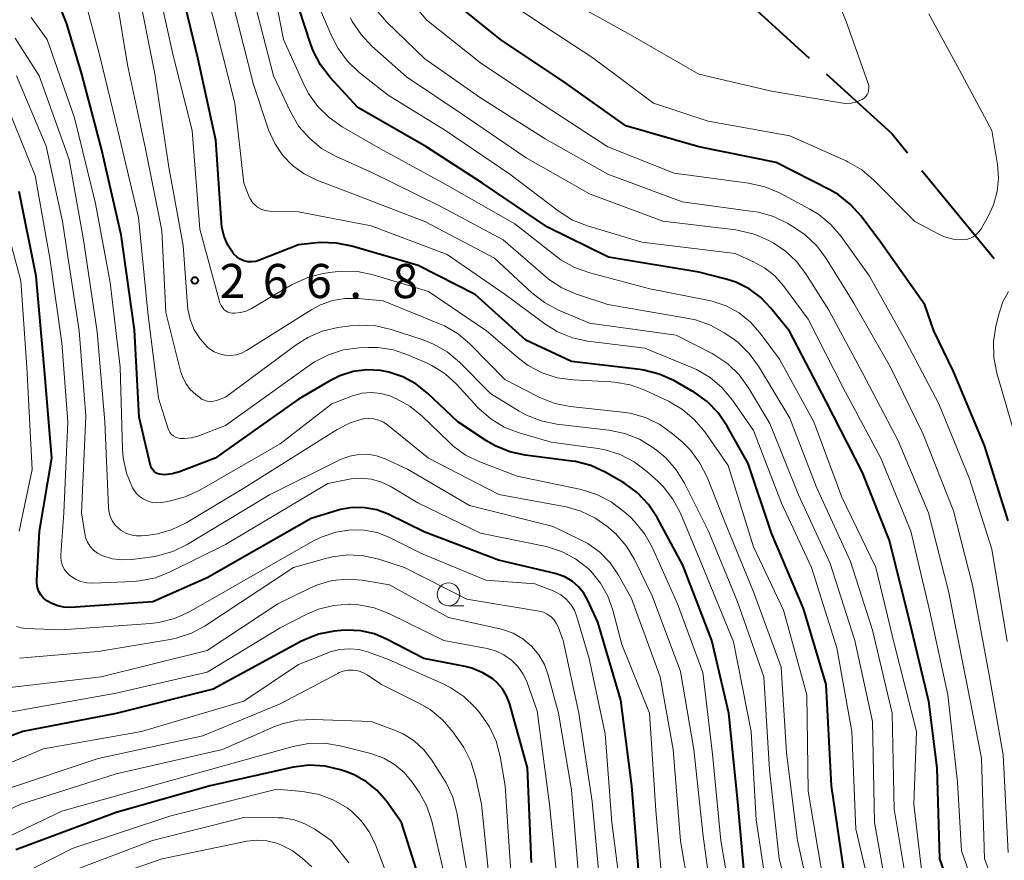
# Model space of a CAD drawing. Units: metres. Extents: x -76000 to -73999, y 27000 to 28500.
# Drawn here: x -74726 to -74617, y 27863 to 27955 of the extents above; entities that cross this region are included whole.
import ezdxf

# ---------------------------------------------------------------- set-up
doc = ezdxf.new("R2010")
doc.units = ezdxf.units.M
for name, color, linetype, lineweight in [('110600_大字・町・丁目界', 7, 'Continuous', 40), ('633100_広葉樹林', 7, 'Continuous', 13), ('710100_等高線(計曲線)', 7, 'Continuous', 40), ('710200_等高線(主曲線)', 7, 'Continuous', 13), ('731200_図化機測定による標高点', 7, 'Continuous', 40)]:
    doc.layers.add(name, color=color, linetype=linetype, lineweight=lineweight)
doc.styles.add('Style-WORKING', font='MS Gothic.ttf')

msp = doc.modelspace()

# ---------------------------------------------------------------- linework, layer by layer
at = {"layer": '110600_大字・町・丁目界', "linetype": 'Continuous', "lineweight": 40}
msp.add_line((-74626.49, 27938.62), (-74618.56, 27928.95), dxfattribs=at)
at = {"layer": '110600_大字・町・丁目界', "linetype": 'Continuous', "lineweight": 40, "flags": 128}
for points in [[(-74647.91, 27959.55), (-74645.88, 27957.34), (-74638.87, 27950.94)], [(-74637.02, 27949.25), (-74629.81, 27942.67), (-74628.07, 27940.55)]]:
    msp.add_lwpolyline(points, dxfattribs=at)
at = {"layer": '633100_広葉樹林', "linetype": 'Continuous', "lineweight": 13}
msp.add_line((-74678.5, 27890.8), (-74676.83, 27890.8), dxfattribs=at)
msp.add_circle((-74678.5, 27892.05), 1.25, dxfattribs=at)
at = {"layer": '710100_等高線(計曲線)', "linetype": 'Continuous', "lineweight": 40, "flags": 128}
for points, elevation in [([(-74648.87, 27911.98), (-74650.09, 27913.23), (-74651.5, 27914.25), (-74651.72, 27914.38), (-74653.76, 27915.53), (-74655.35, 27916.24), (-74657.03, 27916.67), (-74657.48, 27916.74), (-74665, 27917.63), (-74670.01, 27919.99), (-74675.56, 27925), (-74681.82, 27928.18), (-74689.11, 27930.31), (-74690.82, 27930.65), (-74692.57, 27930.69), (-74692.95, 27930.66), (-74695, 27930.45), (-74699.26, 27928.75), (-74699.68, 27928.63), (-74700.11, 27928.58), (-74700.55, 27928.6), (-74700.98, 27928.7), (-74701.38, 27928.88), (-74701.75, 27929.12), (-74702.07, 27929.42), (-74702.16, 27929.53), (-74702.74, 27930.41), (-74703.15, 27931.37), (-74703.4, 27932.4), (-74703.45, 27932.87), (-74704.05, 27941.95), (-74706.05, 27951), (-74708.18, 27959.82)], 270), ([(-74621.5, 27854.5), (-74624.51, 27863), (-74624.82, 27873), (-74625.73, 27880.27), (-74627.8, 27889), (-74630.04, 27897.96), (-74633, 27905.43), (-74637, 27913.25), (-74641.04, 27920.96), (-74643.07, 27923.49), (-74644.18, 27924.66), (-74645.48, 27925.62), (-74646.93, 27926.34), (-74648, 27926.68), (-74651, 27927.46), (-74660.92, 27929.08), (-74667.62, 27932.38), (-74674.76, 27937.24), (-74681, 27941.27), (-74688.45, 27945.55), (-74691.5, 27948.83), (-74692.57, 27950.21), (-74693.38, 27951.75), (-74693.68, 27952.55), (-74695.58, 27958.42)], 280), ([(-74617, 27900.13), (-74619.6, 27908.4), (-74623, 27916.54), (-74625.17, 27921), (-74626.15, 27923.85), (-74631, 27930.7), (-74633.17, 27933.59), (-74634.33, 27934.89), (-74635.7, 27935.97), (-74636.62, 27936.5), (-74642.5, 27939.5), (-74651, 27941.2), (-74659, 27943.52), (-74665.73, 27948.27), (-74672.8, 27953), (-74678.42, 27957.58)], 290), ([(-74710, 27905.21), (-74710.23, 27905.24), (-74710.45, 27905.31), (-74710.65, 27905.41), (-74710.84, 27905.55), (-74710.99, 27905.72), (-74711.12, 27905.92), (-74711.21, 27906.13), (-74711.23, 27906.22), (-74712.49, 27911.51), (-74713, 27921.11), (-74714.46, 27931.54), (-74716.61, 27941), (-74718.8, 27949.2), (-74720.44, 27954.74), (-74721.08, 27956.36)], 260), ([(-74723.5, 27892.38), (-74723.66, 27892.8), (-74723.73, 27893.24), (-74723.74, 27893.61), (-74723.43, 27899), (-74722.1, 27907), (-74722.91, 27917.09), (-74723.8, 27927), (-74725.69, 27936.31)], 250), ([(-74645.81, 27859), (-74646.73, 27869.27), (-74647.69, 27879), (-74649.58, 27887), (-74652.74, 27895.26), (-74655.57, 27900.48), (-74656.53, 27901.94), (-74657.73, 27903.2), (-74659.13, 27904.24), (-74659.42, 27904.41), (-74661.28, 27905.47), (-74662.86, 27906.19), (-74664.55, 27906.63), (-74664.96, 27906.69), (-74670.07, 27907.34), (-74671.77, 27907.71), (-74673.38, 27908.36), (-74674.31, 27908.91), (-74677.49, 27911), (-74680.82, 27914.16), (-74682.09, 27915.17), (-74683.52, 27915.95), (-74685.06, 27916.46), (-74685.98, 27916.64), (-74687.49, 27916.71), (-74688.99, 27916.52), (-74690.44, 27916.07), (-74691.55, 27915.52), (-74695, 27913.5), (-74704.15, 27907), (-74708.06, 27905.52), (-74708.88, 27905.29), (-74709.72, 27905.2), (-74710, 27905.21)], 260), ([(-74634.97, 27861.03), (-74636.43, 27871), (-74637, 27882.16), (-74639.51, 27890.49), (-74643, 27898.77), (-74645.58, 27906.42), (-74647.89, 27910.54), (-74648.87, 27911.98)], 270), ([(-74657.53, 27860.47), (-74658.37, 27871), (-74659.58, 27880.42), (-74662.1, 27889), (-74663.18, 27891.37), (-74663.63, 27892.18), (-74664.22, 27892.89), (-74664.92, 27893.49), (-74665.72, 27893.96), (-74666.58, 27894.28), (-74666.79, 27894.34), (-74673, 27895.79), (-74681.1, 27898.9), (-74685.14, 27900.85), (-74686.39, 27901.32), (-74687.71, 27901.57), (-74689.05, 27901.59), (-74690.37, 27901.38), (-74690.72, 27901.28), (-74693.6, 27900.4), (-74705, 27893.86), (-74711, 27891.23), (-74720.04, 27890.62), (-74720.75, 27890.64), (-74721.44, 27890.78), (-74722.1, 27891.03), (-74722.65, 27891.35), (-74722.99, 27891.64), (-74723.28, 27891.99), (-74723.5, 27892.38)], 250), ([(-74669.4, 27862.6), (-74669.83, 27873), (-74671.81, 27880.08), (-74672.12, 27880.91), (-74672.57, 27881.67), (-74673.15, 27882.34), (-74673.64, 27882.76), (-74674.73, 27883.44), (-74675.92, 27883.93), (-74676.68, 27884.12), (-74681.23, 27885), (-74685.23, 27887.11), (-74686.64, 27887.71), (-74688.13, 27888.05), (-74689.66, 27888.13), (-74690.31, 27888.08), (-74691.06, 27888), (-74692.77, 27887.66), (-74694.39, 27887.03), (-74694.72, 27886.86), (-74704.35, 27881.65), (-74715, 27878.98), (-74725.27, 27877), (-74733.61, 27873.88)], 240), ([(-74695.53, 27873.07), (-74695.71, 27873.03), (-74704.7, 27871), (-74715, 27868.08), (-74726.03, 27863.97)], 230), ([(-74681.09, 27858.91), (-74683.67, 27867), (-74685.33, 27869.33), (-74686.33, 27870.49), (-74687.51, 27871.46), (-74688.85, 27872.22), (-74689.72, 27872.56), (-74690.36, 27872.77), (-74692.06, 27873.17), (-74693.8, 27873.27), (-74695.53, 27873.07)], 230)]:
    msp.add_lwpolyline(points, dxfattribs=dict(at, elevation=elevation))
at = {"layer": '710200_等高線(主曲線)', "linetype": 'Continuous', "lineweight": 13, "flags": 128}
for points, elevation in [([(-74656.92, 27919.08), (-74663.19, 27919.86), (-74664.89, 27920.23), (-74666.51, 27920.89), (-74667.93, 27921.77), (-74672.26, 27925), (-74678.63, 27929.37), (-74687, 27932.54), (-74695, 27934.07), (-74698.16, 27934.16), (-74698.59, 27934.21), (-74699, 27934.34), (-74699.39, 27934.53), (-74699.74, 27934.79), (-74700.03, 27935.1), (-74700.27, 27935.47), (-74700.39, 27935.73), (-74701, 27937.24), (-74701.97, 27946.03), (-74704.23, 27955), (-74706.57, 27963.43)], 272), ([(-74694.31, 27947.93), (-74696.64, 27953), (-74698.32, 27961.68)], 278), ([(-74637.73, 27962.27), (-74634.8, 27955), (-74632.4, 27948.16), (-74632.33, 27947.92), (-74632.32, 27947.67), (-74632.34, 27947.42), (-74632.41, 27947.18), (-74632.52, 27946.95), (-74632.66, 27946.75), (-74632.84, 27946.58), (-74633.05, 27946.43), (-74633.08, 27946.42), (-74633.65, 27946.17), (-74634.27, 27946.03), (-74634.89, 27945.99), (-74635.38, 27946.04), (-74643, 27947.34), (-74651, 27949.19), (-74658.49, 27953.51), (-74665, 27957.12)], 294), ([(-74637.33, 27860.67), (-74639, 27870.43), (-74639.14, 27881), (-74641.68, 27890.32), (-74645, 27897.26), (-74647.79, 27906.21), (-74650.35, 27909.89), (-74651.46, 27911.24), (-74652.79, 27912.36), (-74654.33, 27913.26), (-74656.93, 27914.47), (-74658.56, 27915.07), (-74660.28, 27915.37), (-74660.66, 27915.4), (-74664.82, 27915.61), (-74666.55, 27915.84), (-74668.21, 27916.38), (-74669.75, 27917.19), (-74670.81, 27917.99), (-74674.34, 27921), (-74680.69, 27925.31), (-74686.79, 27927.16), (-74688.5, 27927.51), (-74690.24, 27927.57), (-74691.28, 27927.46), (-74692.26, 27927.3), (-74693.95, 27926.87), (-74695.54, 27926.16), (-74695.74, 27926.05), (-74700.16, 27923.44), (-74700.74, 27923.17), (-74701.36, 27923), (-74701.99, 27922.94), (-74702.21, 27922.94), (-74702.48, 27922.98), (-74702.73, 27923.06), (-74702.97, 27923.19), (-74703.17, 27923.35), (-74703.35, 27923.55), (-74703.49, 27923.77), (-74703.59, 27924.02), (-74703.61, 27924.06), (-74705.83, 27932.17), (-74706.67, 27943), (-74708.74, 27951.26), (-74710.92, 27961)], 268), ([(-74617.12, 27886.88), (-74618.82, 27897), (-74621.26, 27904.74), (-74624.64, 27913), (-74628.21, 27919.79), (-74632.23, 27927), (-74635.35, 27931.36), (-74636.48, 27932.69), (-74637.83, 27933.8), (-74638.8, 27934.38), (-74642.15, 27936.16), (-74643.75, 27936.83), (-74645.53, 27937.23), (-74653.69, 27938.31), (-74661, 27941.23), (-74668.14, 27945.86), (-74675, 27950.46), (-74680.87, 27955.13), (-74685, 27959.96)], 288), ([(-74623.06, 27931.09), (-74624.01, 27931.34), (-74624.72, 27931.66), (-74627.25, 27933), (-74631.77, 27937.57), (-74633.1, 27938.7), (-74634.61, 27939.57), (-74634.81, 27939.67), (-74641, 27942.42), (-74649.96, 27944.04), (-74655.98, 27946.02), (-74662.63, 27951), (-74668.92, 27955.08), (-74675, 27959.25)], 292), ([(-74638.13, 27855.87), (-74640.16, 27865), (-74641.36, 27874.64), (-74641.95, 27884.05), (-74645, 27892.33), (-74648.1, 27899.9), (-74650.1, 27904.92), (-74650.88, 27906.48), (-74651.92, 27907.88), (-74652.84, 27908.79), (-74653.89, 27909.69), (-74655.3, 27910.72), (-74656.86, 27911.48), (-74658.54, 27911.96), (-74659.37, 27912.08), (-74665.12, 27912.7), (-74666.83, 27913.03), (-74668.46, 27913.66), (-74668.67, 27913.77), (-74672.33, 27915.67), (-74676.11, 27919.52), (-74677.44, 27920.66), (-74678.94, 27921.54), (-74679.48, 27921.78), (-74685.69, 27924.31), (-74688.43, 27924.57), (-74689.85, 27924.57), (-74691.25, 27924.34), (-74692.58, 27923.86), (-74693.51, 27923.35), (-74700.7, 27918.84), (-74701.25, 27918.56), (-74701.84, 27918.38), (-74702.45, 27918.3), (-74703.07, 27918.33), (-74703.68, 27918.47), (-74704.25, 27918.71), (-74704.77, 27919.04), (-74705, 27919.24), (-74705.8, 27920.12), (-74706.44, 27921.13), (-74706.89, 27922.23), (-74707.15, 27923.4), (-74707.19, 27923.8), (-74707.64, 27930.36), (-74709.24, 27939), (-74710.75, 27949.25), (-74712.69, 27959)], 266), ([(-74619.01, 27854.99), (-74622.14, 27863.86), (-74622.57, 27871.43), (-74623.65, 27881), (-74625.67, 27890.33), (-74627.7, 27899), (-74631, 27907.03), (-74635.19, 27914.81), (-74639, 27922.29), (-74641.7, 27925.96), (-74642.65, 27927.04), (-74643.77, 27927.93), (-74645, 27928.6), (-74647, 27929.49), (-74657.25, 27930.75), (-74663.24, 27932.53), (-74664.86, 27933.17), (-74666.46, 27934.17), (-74671.78, 27938.22), (-74678.84, 27943), (-74685.12, 27946.88), (-74688.34, 27949.43), (-74689.6, 27950.63), (-74690.64, 27952.03), (-74691.31, 27953.32), (-74693.53, 27958.47)], 282), ([(-74675.31, 27912.63), (-74677.57, 27915.09), (-74678.86, 27916.27), (-74680.33, 27917.2), (-74680.93, 27917.49), (-74682.88, 27918.34), (-74684.53, 27918.9), (-74686.26, 27919.16), (-74687.31, 27919.17), (-74688.3, 27919.13), (-74690.03, 27918.9), (-74691.69, 27918.38), (-74693.24, 27917.58), (-74693.7, 27917.26), (-74703, 27910.59), (-74706.06, 27909.43), (-74706.78, 27909.23), (-74707.52, 27909.16), (-74708, 27909.18), (-74708.26, 27909.23), (-74708.51, 27909.32), (-74708.74, 27909.46), (-74708.94, 27909.63), (-74709.11, 27909.84), (-74709.24, 27910.07), (-74709.3, 27910.24), (-74710.38, 27913.62), (-74711.54, 27923), (-74712.55, 27933.45), (-74714.85, 27943), (-74716.81, 27951.19), (-74718.52, 27957.74)], 262), ([(-74705.83, 27913.66), (-74706.27, 27914), (-74706.87, 27914.57), (-74707.37, 27915.23), (-74707.74, 27915.97), (-74707.94, 27916.57), (-74709.56, 27923), (-74709.99, 27932.01), (-74711.78, 27941), (-74713.76, 27950.24), (-74714.91, 27957.12)], 264), ([(-74630.38, 27859.62), (-74631.7, 27867), (-74631.92, 27878.08), (-74633.86, 27887), (-74636.57, 27895.43), (-74640.04, 27903), (-74643.19, 27910.81), (-74645.53, 27914.74), (-74646.56, 27916.15), (-74647.81, 27917.36), (-74649.25, 27918.34), (-74649.54, 27918.5), (-74653.48, 27920.52), (-74663, 27921.86), (-74666.4, 27923.29), (-74667.94, 27924.1), (-74669.33, 27925.17), (-74673.46, 27929), (-74681.03, 27932.97), (-74689, 27936.07), (-74692.96, 27937.57), (-74694.36, 27938.25), (-74695.63, 27939.16), (-74696.72, 27940.28), (-74697.59, 27941.57), (-74698.27, 27943.1), (-74699.93, 27948.07), (-74702.19, 27957)], 274), ([(-74664.45, 27925.02), (-74666.05, 27925.71), (-74667.5, 27926.67), (-74667.86, 27926.97), (-74672.51, 27931), (-74679.35, 27934.65), (-74687, 27938.44), (-74690.92, 27940.2), (-74692.44, 27941.05), (-74693.79, 27942.15), (-74694.93, 27943.46), (-74695.87, 27945.05), (-74697.73, 27949), (-74700.02, 27957.98)], 276), ([(-74617, 27863.69), (-74617.57, 27874.43), (-74619.07, 27883), (-74620.93, 27893.07), (-74623, 27901.21), (-74626.35, 27909.65), (-74629.93, 27917), (-74633.95, 27924.05), (-74637, 27928.96), (-74638.05, 27930.35), (-74639.32, 27931.55), (-74640.33, 27932.24), (-74641.22, 27932.78), (-74642.78, 27933.55), (-74644.46, 27934.03), (-74645.06, 27934.13), (-74652.83, 27935.17), (-74661, 27938.23), (-74667.89, 27942.11), (-74675, 27946.6), (-74681.11, 27950.89), (-74685.32, 27954.96), (-74686.46, 27956.28)], 286), ([(-74712.49, 27902.84), (-74712.86, 27903.22), (-74713.16, 27903.65), (-74713.23, 27903.77), (-74713.88, 27905.37), (-74714.24, 27907.06), (-74714.31, 27907.99), (-74714.57, 27917), (-74715.67, 27926.33), (-74717.28, 27935), (-74719.59, 27944.41), (-74722.6, 27953), (-74724.36, 27955.44)], 258), ([(-74616.67, 27855.33), (-74619.6, 27863), (-74619.93, 27874.07), (-74621.7, 27883), (-74623.58, 27892.42), (-74625.75, 27901), (-74629.1, 27908.9), (-74633, 27916.39), (-74636.73, 27923.27), (-74639.24, 27927.28), (-74640.27, 27928.63), (-74641.51, 27929.78), (-74642.79, 27930.63), (-74643.3, 27930.91), (-74644.9, 27931.62), (-74646.59, 27932.03), (-74646.92, 27932.08), (-74654.95, 27933.05), (-74663, 27936.06), (-74669.98, 27940.02), (-74677, 27944.82), (-74683.1, 27948.9), (-74686.91, 27952.28), (-74688.11, 27953.55), (-74689.07, 27955), (-74689.27, 27955.39)], 284), ([(-74625.71, 27955.84), (-74622.36, 27949.64), (-74618.82, 27943), (-74618.2, 27939.29), (-74618.09, 27937.79), (-74618.23, 27936.3), (-74618.63, 27934.85), (-74619.19, 27933.65), (-74619.99, 27932.22), (-74620.23, 27931.88), (-74620.52, 27931.58), (-74620.86, 27931.34), (-74621.23, 27931.16), (-74621.64, 27931.04), (-74622.08, 27931), (-74623.06, 27931.09)], 292), ([(-74687.26, 27911.38), (-74687.83, 27911.33), (-74687.89, 27911.32), (-74689.32, 27910.88), (-74690.72, 27910.18), (-74701, 27903.71), (-74707.34, 27899.9), (-74708.86, 27899.16), (-74710.48, 27898.7), (-74711.44, 27898.56), (-74712.23, 27898.49), (-74712.82, 27898.48), (-74713.4, 27898.58), (-74713.96, 27898.78), (-74714.47, 27899.08), (-74714.73, 27899.27), (-74715.12, 27899.67), (-74715.45, 27900.13), (-74715.68, 27900.64), (-74715.83, 27901.19), (-74715.87, 27901.61), (-74716.26, 27911), (-74717.1, 27920.9), (-74718.59, 27931), (-74720.17, 27939.83), (-74723.48, 27949), (-74726.11, 27953.15)], 256), ([(-74713.28, 27895.88), (-74714.38, 27895.83), (-74715.47, 27895.96), (-74716.6, 27896.32), (-74717.08, 27896.58), (-74717.51, 27896.91), (-74717.88, 27897.32), (-74718.17, 27897.78), (-74718.37, 27898.29), (-74718.47, 27898.72), (-74718.83, 27901), (-74718.36, 27911.64), (-74719.08, 27921), (-74720.93, 27933), (-74722.7, 27941.3), (-74725.97, 27949)], 254), ([(-74626.51, 27861.49), (-74627.39, 27869), (-74627.09, 27877), (-74629.51, 27886.49), (-74631.56, 27895), (-74635.27, 27902.73), (-74638.37, 27911), (-74642.12, 27917.88), (-74644.25, 27920.75), (-74645.32, 27921.97), (-74646.58, 27922.97), (-74648.01, 27923.74), (-74649.54, 27924.26), (-74649.88, 27924.33), (-74656.37, 27925.63), (-74662.99, 27927.36), (-74664.64, 27927.95), (-74666.15, 27928.81), (-74666.63, 27929.16), (-74671.23, 27932.77), (-74678.88, 27937.12), (-74685.96, 27941), (-74690.2, 27943.43), (-74691.63, 27944.43), (-74692.87, 27945.66), (-74693.87, 27947.08), (-74694.31, 27947.93)], 278), ([(-74720.93, 27895.23), (-74721.06, 27895.68), (-74721.11, 27896.15), (-74721.1, 27896.41), (-74720.75, 27901), (-74720.31, 27911), (-74721, 27919.67), (-74722.3, 27929), (-74723.93, 27938.07), (-74727, 27945.67)], 252), ([(-74725.66, 27899), (-74724.24, 27905.76), (-74724.82, 27917), (-74725.5, 27926.5), (-74727.75, 27935)], 248), ([(-74627.97, 27859), (-74629.53, 27868.47), (-74629.77, 27879), (-74631.9, 27888.1), (-74634.35, 27895.65), (-74638.1, 27903.9), (-74641, 27911.42), (-74644.44, 27917.12), (-74645.47, 27918.53), (-74646.73, 27919.74), (-74647.39, 27920.23), (-74648.2, 27920.78), (-74649.73, 27921.63), (-74651.37, 27922.21), (-74652.14, 27922.37), (-74661, 27923.88), (-74664.45, 27925.02)], 276), ([(-74616.33, 27909.67), (-74618.26, 27916.35), (-74618.59, 27918.06), (-74618.63, 27919.81), (-74618.36, 27921.52), (-74618, 27922.96), (-74617.58, 27924.18), (-74616.96, 27925.31)], 292), ([(-74639.8, 27854.2), (-74642.18, 27863), (-74643.23, 27872.77), (-74643.84, 27883), (-74646.76, 27891.24), (-74649.93, 27899), (-74652.57, 27904.26), (-74653.48, 27905.74), (-74654.64, 27907.05), (-74655.52, 27907.79), (-74656.04, 27908.17), (-74657.52, 27909.09), (-74659.14, 27909.74), (-74660.89, 27910.1), (-74666.6, 27910.75), (-74668.31, 27911.1), (-74669.93, 27911.73), (-74670.72, 27912.17), (-74673.88, 27914.12), (-74677.31, 27917.56), (-74678.64, 27918.68), (-74680.15, 27919.55), (-74681.27, 27920), (-74684.79, 27921.15), (-74686.49, 27921.55), (-74688.23, 27921.64), (-74689.3, 27921.55), (-74690.67, 27921.36), (-74692.37, 27920.96), (-74693.97, 27920.28), (-74695.25, 27919.47), (-74703, 27913.7), (-74704, 27913.35), (-74704.33, 27913.27), (-74704.66, 27913.24), (-74705, 27913.28), (-74705.32, 27913.37), (-74705.63, 27913.51), (-74705.83, 27913.66)], 264), ([(-74631.56, 27857), (-74633.74, 27866.26), (-74634.17, 27877), (-74635.83, 27886.17), (-74638.62, 27895), (-74641.92, 27902.08), (-74645, 27910.06), (-74647.31, 27913.4), (-74648.42, 27914.74), (-74649.74, 27915.87), (-74651.25, 27916.75), (-74651.76, 27916.97), (-74656.92, 27919.08)], 272), ([(-74646.9, 27855.1), (-74648.59, 27865), (-74649.49, 27874.51), (-74650.55, 27883.45), (-74653.33, 27891), (-74656.08, 27897.15), (-74656.92, 27898.68), (-74658.02, 27900.03), (-74658.48, 27900.48), (-74659.25, 27901.17), (-74660.64, 27902.23), (-74662.19, 27903.03), (-74663.92, 27903.56), (-74670.96, 27905.04), (-74675.06, 27906.6), (-74676.63, 27907.36), (-74678.04, 27908.38), (-74678.48, 27908.79), (-74681.4, 27911.62), (-74682.75, 27912.72), (-74684.27, 27913.57), (-74684.88, 27913.83), (-74684.95, 27913.85), (-74685.94, 27914.13), (-74686.95, 27914.22), (-74687.97, 27914.14), (-74689.04, 27913.85), (-74691.32, 27913), (-74697, 27908.6), (-74705.84, 27903.5), (-74707.42, 27902.76), (-74709.18, 27902.3), (-74710.02, 27902.16), (-74710.54, 27902.11), (-74711.07, 27902.16), (-74711.58, 27902.31), (-74712.06, 27902.53), (-74712.49, 27902.84)], 258), ([(-74643.38, 27858.62), (-74644.71, 27867.29), (-74645.25, 27877), (-74647.18, 27886.82), (-74650.66, 27895.34), (-74653.03, 27900.97), (-74653.85, 27902.51), (-74654.92, 27903.89), (-74655.52, 27904.48), (-74656.7, 27905.56), (-74658.09, 27906.61), (-74659.64, 27907.41), (-74661.3, 27907.93), (-74662.07, 27908.06), (-74667.23, 27908.77), (-74670.74, 27909.79), (-74672.37, 27910.43), (-74673.86, 27911.33), (-74675.17, 27912.48), (-74675.31, 27912.63)], 262), ([(-74649.1, 27855), (-74650.53, 27865.47), (-74651.53, 27875), (-74653, 27883.59), (-74656.12, 27891.88), (-74658.08, 27895.89), (-74658.98, 27897.38), (-74660.13, 27898.69), (-74660.59, 27899.11), (-74661, 27899.46), (-74662.41, 27900.46), (-74663.97, 27901.2), (-74665.58, 27901.65), (-74672.96, 27903.04), (-74680.71, 27907), (-74685.17, 27910.65), (-74685.64, 27910.97), (-74686.15, 27911.2), (-74686.7, 27911.34), (-74687.26, 27911.38)], 256), ([(-74651.34, 27855), (-74653.03, 27864.97), (-74653.82, 27875), (-74655.26, 27883), (-74658.41, 27891.59), (-74659.84, 27894.16), (-74660.75, 27895.51), (-74661.88, 27896.67), (-74663.2, 27897.63), (-74663.92, 27898.01), (-74667, 27899.51), (-74676.2, 27901.8), (-74683, 27905.82), (-74685.47, 27906.94), (-74686.4, 27907.28), (-74687.38, 27907.44), (-74688.37, 27907.43), (-74689.35, 27907.25), (-74690.36, 27906.87), (-74698.18, 27903), (-74707.23, 27897.53), (-74708.8, 27896.77), (-74710.47, 27896.28), (-74711.04, 27896.19), (-74713.28, 27895.88)], 254), ([(-74654.9, 27859), (-74655.71, 27868.29), (-74656.43, 27879), (-74659.46, 27886.54), (-74660.43, 27890.3), (-74660.98, 27891.86), (-74661.79, 27893.29), (-74662.83, 27894.56), (-74663.17, 27894.89), (-74664.55, 27895.96), (-74666.09, 27896.77), (-74667.75, 27897.3), (-74667.95, 27897.34), (-74675, 27898.78), (-74681.88, 27902.12), (-74684.91, 27903.92), (-74685.92, 27904.4), (-74686.99, 27904.7), (-74688.1, 27904.81), (-74689.21, 27904.73), (-74689.38, 27904.7), (-74691.77, 27904.23), (-74703, 27897.54), (-74709.07, 27894.51), (-74710.69, 27893.87), (-74712.4, 27893.52), (-74713.15, 27893.46), (-74717.58, 27893.28), (-74718.24, 27893.31), (-74718.89, 27893.46), (-74719.5, 27893.72), (-74720.11, 27894.11), (-74720.44, 27894.44), (-74720.72, 27894.81), (-74720.93, 27895.23)], 252), ([(-74666.17, 27892), (-74666.84, 27892.37), (-74667, 27892.43), (-74669, 27893.22), (-74674.39, 27893.61), (-74681.46, 27896.54), (-74685, 27898.3), (-74686.35, 27898.83), (-74687.77, 27899.11), (-74689.23, 27899.15), (-74690.89, 27898.89), (-74692.49, 27898.35), (-74693.4, 27897.89), (-74703, 27892.4), (-74707.03, 27890.11), (-74708.62, 27889.39), (-74710.31, 27888.95), (-74711.25, 27888.84), (-74721, 27888.15), (-74724.95, 27888.29), (-74725.46, 27888.36), (-74725.96, 27888.51)], 248), ([(-74664.17, 27879), (-74665.92, 27887), (-74666.46, 27888.47), (-74666.66, 27888.89), (-74666.93, 27889.28), (-74667.26, 27889.61), (-74667.65, 27889.88), (-74668.08, 27890.08), (-74668.54, 27890.2), (-74676.47, 27891.53), (-74683.33, 27895), (-74686.16, 27895.92), (-74687.84, 27896.3), (-74689.56, 27896.39), (-74691.27, 27896.17), (-74691.87, 27896.03), (-74695.52, 27895), (-74705.22, 27888.61), (-74706.75, 27887.78), (-74708.41, 27887.23), (-74709.1, 27887.09), (-74717, 27885.79), (-74725.64, 27885.04)], 246), ([(-74664.04, 27859), (-74665, 27870.58), (-74666.42, 27879), (-74667.54, 27883.17), (-74667.97, 27884.33), (-74668.59, 27885.41), (-74669.39, 27886.36), (-74670.34, 27887.15), (-74671.41, 27887.77), (-74672.58, 27888.19), (-74672.88, 27888.27), (-74678.49, 27889.51), (-74685, 27893.11), (-74688, 27893.6), (-74689.65, 27893.73), (-74691.29, 27893.56), (-74692.88, 27893.11), (-74693.72, 27892.75), (-74697.26, 27891), (-74705, 27885.89), (-74716.68, 27883), (-74727, 27881.8)], 244), ([(-74666.46, 27859.54), (-74667.42, 27869), (-74668.75, 27879.25), (-74669.87, 27882.37), (-74670.3, 27883.29), (-74670.88, 27884.12), (-74671.59, 27884.84), (-74672.42, 27885.42), (-74673.33, 27885.85), (-74674.26, 27886.11), (-74679.03, 27887), (-74685.04, 27889.95), (-74686.67, 27890.58), (-74688.38, 27890.91), (-74689.31, 27890.97), (-74689.47, 27890.97), (-74691.15, 27890.84), (-74692.79, 27890.43), (-74694.01, 27889.9), (-74697, 27888.37), (-74705, 27883.52), (-74715, 27881.2), (-74726.93, 27879.07)], 242), ([(-74659.24, 27856.76), (-74660.54, 27867), (-74661.28, 27876.72), (-74663.06, 27885), (-74664.4, 27889.58), (-74664.67, 27890.3), (-74665.07, 27890.95), (-74665.57, 27891.52), (-74666.17, 27892)], 248), ([(-74671.57, 27860.43), (-74672.26, 27871), (-74672.82, 27874.24), (-74673.26, 27875.92), (-74673.99, 27877.51), (-74674.98, 27878.94), (-74675.13, 27879.12), (-74675.56, 27879.61), (-74676.81, 27880.82), (-74678.26, 27881.79), (-74679.01, 27882.17), (-74685.1, 27884.9), (-74687.29, 27885.71), (-74688.33, 27885.99), (-74689.39, 27886.08), (-74690.46, 27885.99), (-74691.49, 27885.72), (-74691.66, 27885.65), (-74695, 27884.34), (-74701, 27880.33), (-74712.24, 27877), (-74723, 27875.08), (-74733.15, 27870.85)], 238), ([(-74673.76, 27858.24), (-74674.87, 27869), (-74675.52, 27872.02), (-74676.04, 27873.69), (-74676.83, 27875.24), (-74677.16, 27875.72), (-74678.04, 27876.95), (-74679.17, 27878.28), (-74680.52, 27879.39), (-74681.76, 27880.11), (-74685.86, 27882.14), (-74687.43, 27883.2), (-74687.91, 27883.46), (-74688.43, 27883.64), (-74688.97, 27883.73), (-74689.52, 27883.72), (-74690.06, 27883.61), (-74690.57, 27883.42), (-74690.67, 27883.37), (-74697, 27880.01), (-74705.48, 27876.52), (-74717, 27874.02), (-74727.51, 27870.49)], 236), ([(-74676.39, 27861), (-74677.6, 27868.07), (-74678.04, 27869.76), (-74678.77, 27871.34), (-74679.02, 27871.76), (-74680.35, 27873.84), (-74681.23, 27874.98), (-74682.29, 27875.95), (-74683.5, 27876.72), (-74684.42, 27877.13), (-74687, 27878.1), (-74693.34, 27878.31), (-74695.08, 27878.22), (-74696.78, 27877.82), (-74697.69, 27877.48), (-74703.35, 27875), (-74715, 27872.32), (-74725.5, 27869), (-74737, 27863.6)], 234), ([(-74661.78, 27859), (-74662.7, 27869.3), (-74664.17, 27879)], 246), ([(-74678.55, 27859.45), (-74680.35, 27867.13), (-74680.9, 27868.79), (-74681.72, 27870.33), (-74681.89, 27870.57), (-74682.48, 27871.42), (-74683.37, 27872.47), (-74684.42, 27873.36), (-74685.61, 27874.05), (-74687.02, 27874.56), (-74690.42, 27875.41), (-74692.14, 27875.69), (-74693.89, 27875.67), (-74695.56, 27875.35), (-74699, 27874.4), (-74710.96, 27871.04), (-74721, 27868.25), (-74731, 27863.49)], 232), ([(-74684.02, 27857.98), (-74686.47, 27864.46), (-74687.14, 27865.87), (-74688.05, 27867.14), (-74689.17, 27868.24), (-74689.63, 27868.59), (-74691.1, 27869.46), (-74692.7, 27870.07), (-74694.53, 27870.4), (-74697.36, 27870.64), (-74709, 27867.71), (-74719.86, 27864.14), (-74729.91, 27859)], 228), ([(-74689.46, 27862.57), (-74691.38, 27865), (-74693.19, 27866.25), (-74694.28, 27866.86), (-74695.45, 27867.28), (-74696.68, 27867.49), (-74697.2, 27867.51), (-74701, 27867.54), (-74711.03, 27865), (-74723, 27860.48)], 226), ([(-74693.51, 27862.11), (-74694.57, 27863.06), (-74695.68, 27863.91), (-74696.93, 27864.54), (-74697.41, 27864.72), (-74698.46, 27864.98), (-74699.55, 27865.04), (-74700.65, 27864.92), (-74709.97, 27863), (-74720.69, 27859.31)], 224)]:
    msp.add_lwpolyline(points, dxfattribs=dict(at, elevation=elevation))
at = {"layer": '731200_図化機測定による標高点', "linetype": 'Continuous', "lineweight": 40}
msp.add_circle((-74706.37, 27926.54, 266.81), 0.375, dxfattribs=at)

# ---------------------------------------------------------------- texts
at = {"layer": '731200_図化機測定による標高点', "linetype": 'Continuous', "lineweight": 40, "style": 'Style-WORKING'}
for s, p in [('2', (-74703.66, 27924.6, -10)), ('6', (-74698.91, 27924.6, -10)), ('6', (-74694.16, 27924.6, -10)), ('8', (-74684.66, 27924.6, -10)), ('.', (-74689.41, 27924.6, -10))]:
    msp.add_text(s, height=3.75, dxfattribs=at).set_placement(p)

doc.saveas('drawing.dxf')
